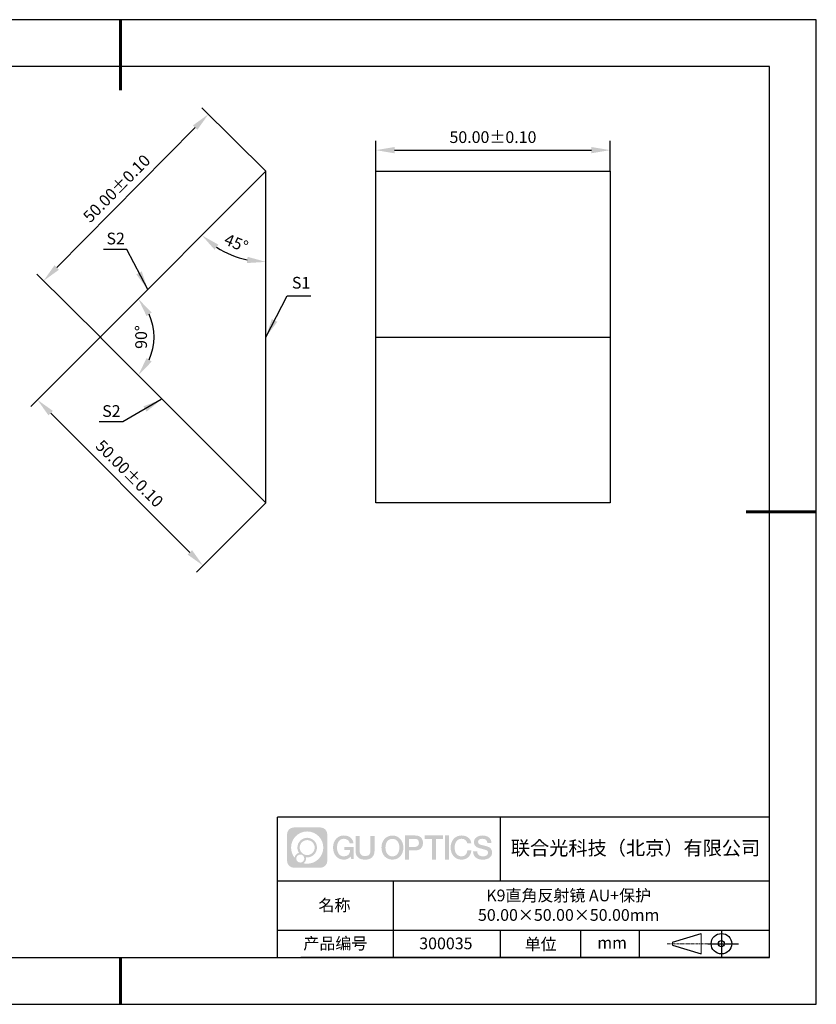
# Model space of a CAD drawing. Units: millimetres. Extents: x 411 to 708, y -5 to 205.
# Drawn here: x 538 to 708, y -5 to 205 of the extents above; entities that cross this region are included whole.
import ezdxf

# ---------------------------------------------------------------- set-up
doc = ezdxf.new("R2010")
doc.units = ezdxf.units.MM
doc.header["$PDSIZE"] = -1
doc.linetypes.add('CENTER', pattern=[10.16, 6.35, -1.27, 1.27, -1.27])
for name, color, linetype in [('1轮廓实线层', 7, 'Continuous'), ('6文字层', 3, 'Continuous'), ('细实线层', 7, 'Continuous')]:
    doc.layers.add(name, color=color, linetype=linetype)
for name, color, linetype, lineweight in [('3中心线层', 1, 'CENTER', 9), ('7标注层', 4, 'Continuous', 5), ('粗实线层', 7, 'Continuous', 25)]:
    doc.layers.add(name, color=color, linetype=linetype, lineweight=lineweight)
doc.styles.add('TH-GBD2M', font='calibri.ttf', dxfattribs={"width": 0.8, "height": 2.5})
doc.dimstyles.new('TH-GBD2M', dxfattribs={"dimtxt": 2.5, "dimasz": 4, "dimexe": 2, "dimexo": 0, "dimgap": 1.5, "dimtad": 1, "dimzin": 1, "dimdsep": 46, "dimtxsty": 'TH-GBD2M', "dimcen": 0, "dimclrt": 3, "dimadec": 0, "dimazin": 0, "dimtfac": 1, "dimtofl": 0, "dimtmove": 0, "dimatfit": 3, "dimfxl": 1, "dimtolj": 1, "dimtzin": 0, "dimarcsym": 0})

# ---------------------------------------------------------------- blocks, each defined once
blk = doc.blocks.new('*D9')
at = {"layer": '7标注层', "color": 0, "lineweight": -2, "transparency": 16777216}
for p, q in [((590.12, 173.11), (576.41, 186.68)), ((545.48, 152.58), (575.02, 182.43)), ((554.95, 137.57), (541.24, 151.14))]:
    blk.add_line(p, q, dxfattribs=at)
at = {"layer": '7标注层', "color": 0, "transparency": 16777216}
for points in [[(574.55, 182.9), (575.49, 181.96), (577.83, 185.27)], [(545, 153.05), (545.95, 152.11), (542.66, 149.73)]]:
    blk.add_solid(points, dxfattribs=at)
at = {"layer": 'Defpoints', "color": 0, "transparency": 16777216}
for p in [(577.83, 185.27), (590.12, 173.11), (554.95, 137.57)]:
    blk.add_point(p, dxfattribs=at)
at = {"layer": '7标注层', "color": 3, "transparency": 16777216, "insert": (558.27, 169.46), "char_height": 2.5, "attachment_point": 5, "rotation": 45.2997, "style": 'TH-GBD2M'}
blk.add_mtext('\\A1;50.00%%p0.10', dxfattribs=at)
blk = doc.blocks.new('*D10')
at = {"layer": '7标注层', "color": 0, "lineweight": -2, "transparency": 16777216}
for p, q in [((554.77, 137.76), (539.95, 122.94)), ((544.2, 121.53), (573.89, 91.83)), ((590.12, 102.4), (575.31, 87.59))]:
    blk.add_line(p, q, dxfattribs=at)
at = {"layer": '7标注层', "color": 0, "transparency": 16777216}
for points in [[(544.67, 122), (543.72, 121.06), (541.37, 124.36)], [(574.36, 92.3), (573.42, 91.36), (576.72, 89)]]:
    blk.add_solid(points, dxfattribs=at)
at = {"layer": 'Defpoints', "color": 0, "transparency": 16777216}
for p in [(554.77, 137.76), (590.12, 102.4), (576.72, 89)]:
    blk.add_point(p, dxfattribs=at)
at = {"layer": '7标注层', "color": 3, "transparency": 16777216, "insert": (561.01, 108.65), "char_height": 2.5, "attachment_point": 5, "rotation": 315, "style": 'TH-GBD2M'}
blk.add_mtext('\\A1;50.00%%p0.10', dxfattribs=at)
blk = doc.blocks.new('*D11')
at = {"layer": '7标注层', "color": 0, "lineweight": -2, "transparency": 16777216}
for p, q in [((613.56, 173.11), (613.56, 179.62)), ((663.56, 173.11), (663.56, 179.62)), ((617.56, 177.62), (659.56, 177.62))]:
    blk.add_line(p, q, dxfattribs=at)
at = {"layer": '7标注层', "color": 0, "transparency": 16777216}
for points in [[(617.56, 178.29), (617.56, 176.95), (613.56, 177.62)], [(659.56, 178.29), (659.56, 176.95), (663.56, 177.62)]]:
    blk.add_solid(points, dxfattribs=at)
at = {"layer": 'Defpoints', "color": 0, "transparency": 16777216}
for p in [(663.56, 177.62), (613.56, 173.11), (663.56, 173.11)]:
    blk.add_point(p, dxfattribs=at)
at = {"layer": '7标注层', "color": 3, "transparency": 16777216, "insert": (638.56, 180.4), "char_height": 2.5, "attachment_point": 5, "style": 'TH-GBD2M'}
blk.add_mtext('\\A1;50.00%%p0.10', dxfattribs=at)
blk = doc.blocks.new('*D12')
at = {"layer": '7标注层', "color": 0, "lineweight": -2, "transparency": 16777216}
blk.add_arc((590.12, 173.11), 19.32, 236.8823, 258.1177, dxfattribs=at)
at = {"layer": '7标注层', "color": 0, "transparency": 16777216}
for points in [[(579.15, 156.41), (579.99, 157.45), (576.46, 159.45)], [(586.21, 154.87), (586.07, 153.54), (590.12, 153.79)]]:
    blk.add_solid(points, dxfattribs=at)
at = {"layer": 'Defpoints', "color": 0, "transparency": 16777216}
for p in [(590.12, 173.11), (590.12, 173.11), (580.46, 156.38), (554.77, 137.76), (590.12, 102.4)]:
    blk.add_point(p, dxfattribs=at)
at = {"layer": '7标注层', "color": 3, "transparency": 16777216, "insert": (583.79, 157.82), "char_height": 2.5, "attachment_point": 5, "rotation": 337.5, "style": 'TH-GBD2M'}
blk.add_mtext('\\A1;45°', dxfattribs=at)
blk = doc.blocks.new('*D13')
at = {"layer": '7标注层', "color": 0, "lineweight": -2, "transparency": 16777216}
blk.add_arc((554.77, 137.76), 11.5, 335.03, 24.97, dxfattribs=at)
at = {"layer": '7标注层', "color": 0, "transparency": 16777216}
for points in [[(564.65, 142.23), (565.74, 142.99), (562.9, 145.89)], [(565.74, 132.52), (564.65, 133.28), (562.9, 129.62)]]:
    blk.add_solid(points, dxfattribs=at)
at = {"layer": 'Defpoints', "color": 0, "transparency": 16777216}
for p in [(590.12, 173.11), (554.77, 137.76), (554.77, 137.76), (565.88, 134.78), (590.12, 102.4)]:
    blk.add_point(p, dxfattribs=at)
at = {"layer": '7标注层', "color": 3, "transparency": 16777216, "insert": (563.49, 137.76), "char_height": 2.5, "attachment_point": 5, "rotation": 90, "style": 'TH-GBD2M'}
blk.add_mtext('\\A1;90°', dxfattribs=at)
blk = doc.blocks.new('*X14')
at = {"layer": '粗实线层', "lineweight": 60}
for p, q in [((0, 105), (0, 90)), ((148.5, 0), (133.5, 0)), ((0, -105), (0, -95))]:
    blk.add_line(p, q, dxfattribs=at)
at = {"layer": '粗实线层'}
for p, q in [((138.5, 95), (-138.5, 95)), ((138.5, -95), (138.5, 95)), ((-138.5, -95), (138.5, -95))]:
    blk.add_line(p, q, dxfattribs=at)
at = {"layer": '细实线层'}
for p, q in [((148.5, 105), (-148.5, 105)), ((148.5, -105), (148.5, 105)), ((-148.5, -105), (148.5, -105))]:
    blk.add_line(p, q, dxfattribs=at)

msp = doc.modelspace()

# ---------------------------------------------------------------- hatches: boundary and pattern name
at = {"layer": '3中心线层'}
h = msp.add_hatch(color=0, dxfattribs=at)
h.dxf.hatch_style = 1
edge = h.paths.add_edge_path()
edge.add_spline(control_points=[(603.221, 31.695), (603.221, 32.509), (602.561, 33.169), (601.747, 33.169)], knot_values=[7, 7, 7, 7, 8, 8, 8, 8], degree=3, periodic=0)
edge.add_spline(control_points=[(601.747, 33.169), (601.747, 33.169), (596.098, 33.169), (596.098, 33.169)], knot_values=[0, 0, 0, 0, 1, 1, 1, 1], degree=3, periodic=0)
edge.add_spline(control_points=[(596.098, 33.169), (595.284, 33.169), (594.625, 32.509), (594.625, 31.695), (594.625, 31.695), (594.625, 26.046), (594.625, 26.046)], knot_values=[1, 1, 1, 1, 2, 2, 2, 3, 3, 3, 3], degree=3, periodic=0)
edge.add_spline(control_points=[(594.625, 26.046), (594.625, 25.232), (595.284, 24.573), (596.098, 24.573), (596.098, 24.573), (601.747, 24.573), (601.747, 24.573)], knot_values=[3, 3, 3, 3, 4, 4, 4, 5, 5, 5, 5], degree=3, periodic=0)
edge.add_spline(control_points=[(601.747, 24.573), (602.561, 24.573), (603.221, 25.232), (603.221, 26.046), (603.221, 26.046), (603.221, 31.695), (603.221, 31.695)], knot_values=[5, 5, 5, 5, 6, 6, 6, 7, 7, 7, 7], degree=3, periodic=0)
edge = h.paths.add_edge_path(flags=16)
edge.add_spline(control_points=[(595.484, 28.871), (595.484, 30.77), (597.024, 32.309), (598.923, 32.309)], knot_values=[10, 10, 10, 10, 11, 11, 11, 11], degree=3, periodic=0)
edge.add_spline(control_points=[(598.923, 32.309), (600.822, 32.309), (602.361, 30.77), (602.361, 28.871)], knot_values=[11, 11, 11, 11, 12, 12, 12, 12], degree=3, periodic=0)
edge.add_spline(control_points=[(602.361, 28.871), (602.361, 26.972), (600.822, 25.432), (598.923, 25.432)], knot_values=[12, 12, 12, 12, 13, 13, 13, 13], degree=3, periodic=0)
edge.add_spline(control_points=[(598.923, 25.432), (598.654, 25.432), (598.392, 25.464), (598.141, 25.523)], knot_values=[0, 0, 0, 0, 1, 1, 1, 1], degree=3, periodic=0)
edge.add_spline(control_points=[(598.141, 25.523), (598.465, 25.744), (598.677, 26.116), (598.677, 26.537)], knot_values=[1, 1, 1, 1, 2, 2, 2, 2], degree=3, periodic=0)
edge.add_spline(control_points=[(598.677, 26.537), (598.677, 26.628), (598.667, 26.717), (598.648, 26.802)], knot_values=[2, 2, 2, 2, 3, 3, 3, 3], degree=3, periodic=0)
edge.add_spline(control_points=[(598.648, 26.802), (598.738, 26.79), (598.83, 26.783), (598.923, 26.783)], knot_values=[3, 3, 3, 3, 4, 4, 4, 4], degree=3, periodic=0)
edge.add_spline(control_points=[(598.923, 26.783), (600.076, 26.783), (601.01, 27.718), (601.01, 28.871)], knot_values=[4, 4, 4, 4, 5, 5, 5, 5], degree=3, periodic=0)
edge.add_spline(control_points=[(601.01, 28.871), (601.01, 30.024), (600.076, 30.958), (598.923, 30.958), (597.77, 30.958), (596.835, 30.024), (596.835, 28.871)], knot_values=[5, 5, 5, 5, 6, 6, 6, 7, 7, 7, 7], degree=3, periodic=0)
edge.add_spline(control_points=[(596.835, 28.871), (596.835, 28.451), (596.959, 28.061), (597.172, 27.734)], knot_values=[7, 7, 7, 7, 8, 8, 8, 8], degree=3, periodic=0)
edge.add_spline(control_points=[(597.172, 27.734), (596.687, 27.622), (596.313, 27.224), (596.236, 26.727)], knot_values=[8, 8, 8, 8, 9, 9, 9, 9], degree=3, periodic=0)
edge.add_spline(control_points=[(596.236, 26.727), (595.766, 27.315), (595.484, 28.06), (595.484, 28.871)], knot_values=[9, 9, 9, 9, 10, 10, 10, 10], degree=3, periodic=0)
edge = h.paths.add_edge_path(flags=16)
edge.add_spline(control_points=[(597.326, 28.871), (597.326, 29.752), (598.041, 30.467), (598.923, 30.467), (599.804, 30.467), (600.519, 29.752), (600.519, 28.871), (600.519, 27.989), (599.804, 27.274), (598.923, 27.274), (598.041, 27.274), (597.326, 27.989), (597.326, 28.871)], knot_values=[0, 0, 0, 0, 1, 1, 1, 2, 2, 2, 3, 3, 3, 4, 4, 4, 4], degree=3, periodic=0)
edge = h.paths.add_edge_path(flags=16)
edge.add_spline(control_points=[(596.589, 26.537), (596.589, 27.012), (596.974, 27.397), (597.449, 27.397), (597.924, 27.397), (598.309, 27.012), (598.309, 26.537)], knot_values=[1, 1, 1, 1, 2, 2, 2, 3, 3, 3, 3], degree=3, periodic=0)
edge.add_spline(control_points=[(598.309, 26.537), (598.309, 26.063), (597.924, 25.678), (597.449, 25.678)], knot_values=[3, 3, 3, 3, 4, 4, 4, 4], degree=3, periodic=0)
edge.add_spline(control_points=[(597.449, 25.678), (596.974, 25.678), (596.589, 26.063), (596.589, 26.537)], knot_values=[0, 0, 0, 0, 1, 1, 1, 1], degree=3, periodic=0)
edge = h.paths.add_edge_path()
edge.add_spline(control_points=[(607.992, 29.77), (607.992, 29.77), (608.815, 29.77), (608.815, 29.77), (608.687, 30.88), (607.803, 31.452), (606.75, 31.452)], knot_values=[5, 5, 5, 5, 6, 6, 6, 7, 7, 7, 7], degree=3, periodic=0)
edge.add_spline(control_points=[(606.75, 31.452), (605.306, 31.452), (604.442, 30.28), (604.442, 28.873)], knot_values=[4, 4, 4, 4, 5, 5, 5, 5], degree=3, periodic=0)
edge.add_spline(control_points=[(604.442, 28.873), (604.442, 27.466), (605.306, 26.294), (606.75, 26.294)], knot_values=[3, 3, 3, 3, 4, 4, 4, 4], degree=3, periodic=0)
edge.add_spline(control_points=[(606.75, 26.294), (607.337, 26.294), (607.749, 26.467), (608.201, 26.991)], knot_values=[2, 2, 2, 2, 3, 3, 3, 3], degree=3, periodic=0)
edge.add_spline(control_points=[(608.201, 26.991), (608.201, 26.991), (608.329, 26.411), (608.329, 26.411), (608.329, 26.411), (608.464, 26.411), (608.599, 26.411)], knot_values=[0.5, 0.5, 0.5, 0.5, 1.5, 1.5, 1.5, 2, 2, 2, 2], degree=3, periodic=0)
edge.add_spline(control_points=[(608.599, 26.411), (608.734, 26.411), (608.869, 26.411), (608.869, 26.411), (608.869, 26.411), (608.869, 26.574), (608.869, 26.817)], knot_values=[14.749965, 14.749965, 14.749965, 14.749965, 15.249965, 15.249965, 15.249965, 15.5, 15.5, 15.5, 15.5], degree=3, periodic=0)
edge.add_spline(control_points=[(608.869, 26.817), (608.869, 27.06), (608.869, 27.384), (608.869, 27.708)], knot_values=[14.49997, 14.49997, 14.49997, 14.49997, 14.749965, 14.749965, 14.749965, 14.749965], degree=3, periodic=0)
edge.add_spline(control_points=[(608.869, 27.708), (608.869, 27.87), (608.869, 28.032), (608.869, 28.184)], knot_values=[14.3749725, 14.3749725, 14.3749725, 14.3749725, 14.49997, 14.49997, 14.49997, 14.49997], degree=3, periodic=0)
edge.add_spline(control_points=[(608.869, 28.184), (608.869, 28.412), (608.869, 28.617), (608.869, 28.765)], knot_values=[14.1874762, 14.1874762, 14.1874762, 14.1874762, 14.3749725, 14.3749725, 14.3749725, 14.3749725], degree=3, periodic=0)
edge.add_spline(control_points=[(608.869, 28.765), (608.869, 28.814), (608.869, 28.857), (608.869, 28.893)], knot_values=[14.1249775, 14.1249775, 14.1249775, 14.1249775, 14.1874762, 14.1874762, 14.1874762, 14.1874762], degree=3, periodic=0)
edge.add_spline(control_points=[(608.869, 28.893), (608.869, 28.91), (608.869, 28.926), (608.869, 28.94)], knot_values=[14.0937281, 14.0937281, 14.0937281, 14.0937281, 14.1249775, 14.1249775, 14.1249775, 14.1249775], degree=3, periodic=0)
edge.add_spline(control_points=[(608.869, 28.94), (608.869, 28.954), (608.869, 28.966), (608.869, 28.975)], knot_values=[14.0624788, 14.0624788, 14.0624788, 14.0624788, 14.0937281, 14.0937281, 14.0937281, 14.0937281], degree=3, periodic=0)
edge.add_spline(control_points=[(608.869, 29.004), (608.869, 29.004), (608.869, 29.004), (608.869, 29.004), (608.869, 29.004), (608.869, 29.004), (608.869, 29.004)], knot_values=[13.9999796, 13.9999796, 13.9999796, 13.9999796, 14, 14, 14, 14.0007124, 14.0007124, 14.0007124, 14.0007124], degree=3, periodic=0)
edge.add_spline(control_points=[(608.869, 29.004), (608.869, 29.004), (608.356, 29.004), (607.843, 29.004)], knot_values=[13.49999, 13.49999, 13.49999, 13.49999, 13.9999796, 13.9999796, 13.9999796, 13.9999796], degree=3, periodic=0)
edge.add_spline(control_points=[(607.843, 29.004), (607.33, 29.004), (606.817, 29.004), (606.817, 29.004), (606.817, 29.004), (606.817, 29.004), (606.817, 29.004)], knot_values=[12.9990234, 12.9990234, 12.9990234, 12.9990234, 13.4990134, 13.4990134, 13.4990134, 13.49999, 13.49999, 13.49999, 13.49999], degree=3, periodic=0)
edge.add_spline(control_points=[(606.817, 28.997), (606.817, 28.994), (606.817, 28.991), (606.817, 28.988)], knot_values=[12.9062519, 12.9062519, 12.9062519, 12.9062519, 12.9375013, 12.9375013, 12.9375013, 12.9375013], degree=3, periodic=0)
edge.add_spline(control_points=[(606.817, 28.976), (606.817, 28.967), (606.817, 28.956), (606.817, 28.944)], knot_values=[12.8125037, 12.8125037, 12.8125037, 12.8125037, 12.8750025, 12.8750025, 12.8750025, 12.8750025], degree=3, periodic=0)
edge.add_spline(control_points=[(606.817, 28.944), (606.817, 28.931), (606.817, 28.917), (606.817, 28.902)], knot_values=[12.750005, 12.750005, 12.750005, 12.750005, 12.8125037, 12.8125037, 12.8125037, 12.8125037], degree=3, periodic=0)
edge.add_spline(control_points=[(606.817, 28.902), (606.817, 28.871), (606.817, 28.835), (606.817, 28.797)], knot_values=[12.6250075, 12.6250075, 12.6250075, 12.6250075, 12.750005, 12.750005, 12.750005, 12.750005], degree=3, periodic=0)
edge.add_spline(control_points=[(606.817, 28.797), (606.817, 28.758), (606.817, 28.718), (606.817, 28.677)], knot_values=[12.50001, 12.50001, 12.50001, 12.50001, 12.6250075, 12.6250075, 12.6250075, 12.6250075], degree=3, periodic=0)
edge.add_spline(control_points=[(606.817, 28.677), (606.817, 28.595), (606.817, 28.513), (606.817, 28.451)], knot_values=[12.250015, 12.250015, 12.250015, 12.250015, 12.50001, 12.50001, 12.50001, 12.50001], degree=3, periodic=0)
edge.add_spline(control_points=[(606.817, 28.451), (606.817, 28.39), (606.817, 28.349), (606.817, 28.349), (606.817, 28.349), (606.817, 28.349), (606.817, 28.349)], knot_values=[11.9992876, 11.9992876, 11.9992876, 11.9992876, 12.2493026, 12.2493026, 12.2493026, 12.250015, 12.250015, 12.250015, 12.250015], degree=3, periodic=0)
edge.add_spline(control_points=[(606.832, 28.349), (606.836, 28.349), (606.842, 28.349), (606.849, 28.349)], knot_values=[11.9062719, 11.9062719, 11.9062719, 11.9062719, 11.9375212, 11.9375212, 11.9375212, 11.9375212], degree=3, periodic=0)
edge.add_spline(control_points=[(606.849, 28.349), (606.856, 28.349), (606.864, 28.349), (606.872, 28.349)], knot_values=[11.8750225, 11.8750225, 11.8750225, 11.8750225, 11.9062719, 11.9062719, 11.9062719, 11.9062719], degree=3, periodic=0)
edge.add_spline(control_points=[(606.872, 28.349), (606.89, 28.349), (606.911, 28.349), (606.936, 28.349)], knot_values=[11.8125238, 11.8125238, 11.8125238, 11.8125238, 11.8750225, 11.8750225, 11.8750225, 11.8750225], degree=3, periodic=0)
edge.add_spline(control_points=[(606.936, 28.349), (606.96, 28.349), (606.988, 28.349), (607.018, 28.349)], knot_values=[11.750025, 11.750025, 11.750025, 11.750025, 11.8125238, 11.8125238, 11.8125238, 11.8125238], degree=3, periodic=0)
edge.add_spline(control_points=[(607.018, 28.349), (607.078, 28.349), (607.148, 28.349), (607.223, 28.349)], knot_values=[11.6250275, 11.6250275, 11.6250275, 11.6250275, 11.750025, 11.750025, 11.750025, 11.750025], degree=3, periodic=0)
edge.add_spline(control_points=[(607.223, 28.349), (607.298, 28.349), (607.378, 28.349), (607.458, 28.349)], knot_values=[11.50003, 11.50003, 11.50003, 11.50003, 11.6250275, 11.6250275, 11.6250275, 11.6250275], degree=3, periodic=0)
edge.add_spline(control_points=[(607.458, 28.349), (607.619, 28.349), (607.779, 28.349), (607.899, 28.349)], knot_values=[11.250035, 11.250035, 11.250035, 11.250035, 11.50003, 11.50003, 11.50003, 11.50003], degree=3, periodic=0)
edge.add_spline(control_points=[(607.899, 28.349), (608.019, 28.349), (608.1, 28.349), (608.1, 28.349), (608.086, 27.515), (607.614, 26.984), (606.75, 26.998)], knot_values=[10, 10, 10, 10, 10.250035, 10.250035, 10.250035, 11.250035, 11.250035, 11.250035, 11.250035], degree=3, periodic=0)
edge.add_spline(control_points=[(606.75, 26.998), (605.717, 26.998), (605.285, 27.928), (605.285, 28.873)], knot_values=[9, 9, 9, 9, 10, 10, 10, 10], degree=3, periodic=0)
edge.add_spline(control_points=[(605.285, 28.873), (605.285, 29.818), (605.717, 30.749), (606.75, 30.749)], knot_values=[8, 8, 8, 8, 9, 9, 9, 9], degree=3, periodic=0)
edge.add_spline(control_points=[(606.75, 30.749), (607.357, 30.749), (607.911, 30.418), (607.992, 29.77)], knot_values=[7, 7, 7, 7, 8, 8, 8, 8], degree=3, periodic=0)
edge = h.paths.add_edge_path()
edge.add_spline(control_points=[(610.104, 28.464), (610.104, 28.464), (610.104, 31.329), (610.104, 31.329), (610.104, 31.329), (609.887, 31.329), (609.671, 31.329)], knot_values=[0.5, 0.5, 0.5, 0.5, 1.5, 1.5, 1.5, 2, 2, 2, 2], degree=3, periodic=0)
edge.add_spline(control_points=[(609.671, 31.329), (609.454, 31.329), (609.238, 31.329), (609.238, 31.329), (609.238, 31.329), (609.238, 30.542), (609.238, 29.755)], knot_values=[9.5, 9.5, 9.5, 9.5, 10, 10, 10, 10.5, 10.5, 10.5, 10.5], degree=3, periodic=0)
edge.add_spline(control_points=[(609.238, 29.755), (609.238, 28.968), (609.238, 28.181), (609.238, 28.181), (609.238, 26.921), (610.048, 26.294), (611.267, 26.294)], knot_values=[8, 8, 8, 8, 8.5, 8.5, 8.5, 9.5, 9.5, 9.5, 9.5], degree=3, periodic=0)
edge.add_spline(control_points=[(611.267, 26.294), (612.486, 26.294), (613.296, 26.921), (613.296, 28.181)], knot_values=[7, 7, 7, 7, 8, 8, 8, 8], degree=3, periodic=0)
edge.add_spline(control_points=[(613.296, 28.181), (613.296, 28.181), (613.296, 31.329), (613.296, 31.329), (613.296, 31.329), (613.08, 31.329), (612.864, 31.329)], knot_values=[5.5, 5.5, 5.5, 5.5, 6.5, 6.5, 6.5, 7, 7, 7, 7], degree=3, periodic=0)
edge.add_spline(control_points=[(612.864, 31.329), (612.647, 31.329), (612.431, 31.329), (612.431, 31.329), (612.431, 31.329), (612.431, 30.613), (612.431, 29.897)], knot_values=[4.5, 4.5, 4.5, 4.5, 5, 5, 5, 5.5, 5.5, 5.5, 5.5], degree=3, periodic=0)
edge.add_spline(control_points=[(612.431, 29.897), (612.431, 29.18), (612.431, 28.464), (612.431, 28.464), (612.431, 27.803), (612.389, 27.038), (611.267, 27.038)], knot_values=[3, 3, 3, 3, 3.5, 3.5, 3.5, 4.5, 4.5, 4.5, 4.5], degree=3, periodic=0)
edge.add_spline(control_points=[(611.267, 27.038), (610.145, 27.038), (610.104, 27.803), (610.104, 28.464)], knot_values=[2, 2, 2, 2, 3, 3, 3, 3], degree=3, periodic=0)
edge = h.paths.add_edge_path()
edge.add_spline(control_points=[(619.446, 28.867), (619.446, 27.467), (618.571, 26.3), (617.109, 26.3), (615.647, 26.3), (614.772, 27.467), (614.772, 28.867), (614.772, 30.266), (615.647, 31.433), (617.109, 31.433), (618.571, 31.433), (619.446, 30.266), (619.446, 28.867)], knot_values=[0, 0, 0, 0, 1, 1, 1, 2, 2, 2, 3, 3, 3, 4, 4, 4, 4], degree=3, periodic=0)
edge = h.paths.add_edge_path(flags=16)
edge.add_spline(control_points=[(617.109, 30.733), (618.154, 30.733), (618.592, 29.807), (618.592, 28.867)], knot_values=[2, 2, 2, 2, 3, 3, 3, 3], degree=3, periodic=0)
edge.add_spline(control_points=[(618.592, 28.867), (618.592, 27.927), (618.154, 27), (617.109, 27)], knot_values=[1, 1, 1, 1, 2, 2, 2, 2], degree=3, periodic=0)
edge.add_spline(control_points=[(617.109, 27), (616.064, 27), (615.626, 27.927), (615.626, 28.867)], knot_values=[0, 0, 0, 0, 1, 1, 1, 1], degree=3, periodic=0)
edge.add_spline(control_points=[(615.626, 28.867), (615.626, 29.807), (616.064, 30.733), (617.109, 30.733)], knot_values=[3, 3, 3, 3, 4, 4, 4, 4], degree=3, periodic=0)
edge = h.paths.add_edge_path()
edge.add_spline(control_points=[(623.627, 29.856), (623.627, 30.498), (623.361, 31.452), (621.967, 31.452)], knot_values=[1, 1, 1, 1, 2, 2, 2, 2], degree=3, periodic=0)
edge.add_spline(control_points=[(621.967, 31.452), (621.967, 31.452), (619.815, 31.452), (619.815, 31.452), (619.815, 31.452), (619.815, 31.13), (619.815, 30.646)], knot_values=[6.749965, 6.749965, 6.749965, 6.749965, 7.749965, 7.749965, 7.749965, 8, 8, 8, 8], degree=3, periodic=0)
edge.add_spline(control_points=[(619.815, 30.646), (619.815, 30.162), (619.815, 29.518), (619.815, 28.873)], knot_values=[6.49997, 6.49997, 6.49997, 6.49997, 6.749965, 6.749965, 6.749965, 6.749965], degree=3, periodic=0)
edge.add_spline(control_points=[(619.815, 28.873), (619.815, 28.551), (619.815, 28.228), (619.815, 27.926)], knot_values=[6.3749725, 6.3749725, 6.3749725, 6.3749725, 6.49997, 6.49997, 6.49997, 6.49997], degree=3, periodic=0)
edge.add_spline(control_points=[(619.815, 27.926), (619.815, 27.624), (619.815, 27.342), (619.815, 27.1)], knot_values=[6.249975, 6.249975, 6.249975, 6.249975, 6.3749725, 6.3749725, 6.3749725, 6.3749725], degree=3, periodic=0)
edge.add_spline(control_points=[(619.815, 27.1), (619.815, 26.979), (619.815, 26.868), (619.815, 26.77)], knot_values=[6.1874762, 6.1874762, 6.1874762, 6.1874762, 6.249975, 6.249975, 6.249975, 6.249975], degree=3, periodic=0)
edge.add_spline(control_points=[(619.815, 26.77), (619.815, 26.672), (619.815, 26.586), (619.815, 26.516)], knot_values=[6.1249775, 6.1249775, 6.1249775, 6.1249775, 6.1874762, 6.1874762, 6.1874762, 6.1874762], degree=3, periodic=0)
edge.add_spline(control_points=[(619.815, 26.516), (619.815, 26.481), (619.815, 26.449), (619.815, 26.422)], knot_values=[6.0937281, 6.0937281, 6.0937281, 6.0937281, 6.1249775, 6.1249775, 6.1249775, 6.1249775], degree=3, periodic=0)
edge.add_spline(control_points=[(619.815, 26.422), (619.815, 26.394), (619.815, 26.371), (619.815, 26.352)], knot_values=[6.0624788, 6.0624788, 6.0624788, 6.0624788, 6.0937281, 6.0937281, 6.0937281, 6.0937281], degree=3, periodic=0)
edge.add_spline(control_points=[(619.815, 26.352), (619.815, 26.343), (619.815, 26.334), (619.815, 26.327)], knot_values=[6.0468541, 6.0468541, 6.0468541, 6.0468541, 6.0624787, 6.0624787, 6.0624787, 6.0624787], degree=3, periodic=0)
edge.add_spline(control_points=[(619.815, 26.327), (619.815, 26.32), (619.815, 26.314), (619.815, 26.309)], knot_values=[6.0312294, 6.0312294, 6.0312294, 6.0312294, 6.0468541, 6.0468541, 6.0468541, 6.0468541], degree=3, periodic=0)
edge.add_spline(control_points=[(619.815, 26.294), (619.815, 26.294), (619.815, 26.294), (619.815, 26.294), (619.815, 26.294), (619.815, 26.294), (619.815, 26.294)], knot_values=[5.9999791, 5.9999791, 5.9999791, 5.9999791, 6, 6, 6, 6.0004683, 6.0004683, 6.0004683, 6.0004683], degree=3, periodic=0)
edge.add_spline(control_points=[(619.815, 26.294), (619.815, 26.294), (620.028, 26.294), (620.242, 26.294)], knot_values=[5.49999, 5.49999, 5.49999, 5.49999, 5.9999791, 5.9999791, 5.9999791, 5.9999791], degree=3, periodic=0)
edge.add_spline(control_points=[(620.242, 26.294), (620.455, 26.294), (620.669, 26.294), (620.669, 26.294), (620.669, 26.294), (620.669, 26.294), (620.669, 26.294)], knot_values=[4.9995117, 4.9995117, 4.9995117, 4.9995117, 5.4995017, 5.4995017, 5.4995017, 5.49999, 5.49999, 5.49999, 5.49999], degree=3, periodic=0)
edge.add_spline(control_points=[(620.669, 26.307), (620.669, 26.31), (620.669, 26.313), (620.669, 26.316)], knot_values=[4.9375012, 4.9375012, 4.9375012, 4.9375012, 4.9531259, 4.9531259, 4.9531259, 4.9531259], degree=3, periodic=0)
edge.add_spline(control_points=[(620.669, 26.316), (620.669, 26.324), (620.669, 26.333), (620.669, 26.343)], knot_values=[4.9062519, 4.9062519, 4.9062519, 4.9062519, 4.9375012, 4.9375012, 4.9375012, 4.9375012], degree=3, periodic=0)
edge.add_spline(control_points=[(620.669, 26.343), (620.669, 26.354), (620.669, 26.366), (620.669, 26.379)], knot_values=[4.8750025, 4.8750025, 4.8750025, 4.8750025, 4.9062519, 4.9062519, 4.9062519, 4.9062519], degree=3, periodic=0)
edge.add_spline(control_points=[(620.669, 26.379), (620.669, 26.406), (620.669, 26.439), (620.669, 26.477)], knot_values=[4.8125037, 4.8125037, 4.8125037, 4.8125037, 4.8750025, 4.8750025, 4.8750025, 4.8750025], degree=3, periodic=0)
edge.add_spline(control_points=[(620.669, 26.477), (620.669, 26.515), (620.669, 26.557), (620.669, 26.604)], knot_values=[4.750005, 4.750005, 4.750005, 4.750005, 4.8125037, 4.8125037, 4.8125037, 4.8125037], degree=3, periodic=0)
edge.add_spline(control_points=[(620.669, 26.604), (620.669, 26.696), (620.669, 26.805), (620.669, 26.92)], knot_values=[4.6250075, 4.6250075, 4.6250075, 4.6250075, 4.750005, 4.750005, 4.750005, 4.750005], degree=3, periodic=0)
edge.add_spline(control_points=[(620.669, 26.92), (620.669, 27.036), (620.669, 27.16), (620.669, 27.284)], knot_values=[4.50001, 4.50001, 4.50001, 4.50001, 4.6250075, 4.6250075, 4.6250075, 4.6250075], degree=3, periodic=0)
edge.add_spline(control_points=[(620.669, 27.284), (620.669, 27.531), (620.669, 27.779), (620.669, 27.964)], knot_values=[4.250015, 4.250015, 4.250015, 4.250015, 4.50001, 4.50001, 4.50001, 4.50001], degree=3, periodic=0)
edge.add_spline(control_points=[(620.669, 27.964), (620.669, 28.15), (620.669, 28.274), (620.669, 28.274), (620.669, 28.274), (620.669, 28.274), (620.669, 28.274)], knot_values=[3.9992876, 3.9992876, 3.9992876, 3.9992876, 4.2493026, 4.2493026, 4.2493026, 4.250015, 4.250015, 4.250015, 4.250015], degree=3, periodic=0)
edge.add_spline(control_points=[(620.683, 28.274), (620.688, 28.274), (620.694, 28.274), (620.701, 28.274)], knot_values=[3.9062719, 3.9062719, 3.9062719, 3.9062719, 3.9375212, 3.9375212, 3.9375212, 3.9375212], degree=3, periodic=0)
edge.add_spline(control_points=[(620.701, 28.274), (620.708, 28.274), (620.716, 28.274), (620.724, 28.274)], knot_values=[3.8750225, 3.8750225, 3.8750225, 3.8750225, 3.9062719, 3.9062719, 3.9062719, 3.9062719], degree=3, periodic=0)
edge.add_spline(control_points=[(620.724, 28.274), (620.742, 28.274), (620.764, 28.274), (620.788, 28.274)], knot_values=[3.8125237, 3.8125237, 3.8125237, 3.8125237, 3.8750225, 3.8750225, 3.8750225, 3.8750225], degree=3, periodic=0)
edge.add_spline(control_points=[(620.788, 28.274), (620.813, 28.274), (620.841, 28.274), (620.871, 28.274)], knot_values=[3.750025, 3.750025, 3.750025, 3.750025, 3.8125237, 3.8125237, 3.8125237, 3.8125237], degree=3, periodic=0)
edge.add_spline(control_points=[(620.871, 28.274), (620.932, 28.274), (621.003, 28.274), (621.079, 28.274)], knot_values=[3.6250275, 3.6250275, 3.6250275, 3.6250275, 3.750025, 3.750025, 3.750025, 3.750025], degree=3, periodic=0)
edge.add_spline(control_points=[(621.079, 28.274), (621.155, 28.274), (621.237, 28.274), (621.318, 28.274)], knot_values=[3.50003, 3.50003, 3.50003, 3.50003, 3.6250275, 3.6250275, 3.6250275, 3.6250275], degree=3, periodic=0)
edge.add_spline(control_points=[(621.318, 28.274), (621.48, 28.274), (621.642, 28.274), (621.764, 28.274)], knot_values=[3.250035, 3.250035, 3.250035, 3.250035, 3.50003, 3.50003, 3.50003, 3.50003], degree=3, periodic=0)
edge.add_spline(control_points=[(621.764, 28.274), (621.886, 28.274), (621.967, 28.274), (621.967, 28.274), (623.361, 28.266), (623.627, 29.22), (623.627, 29.856)], knot_values=[2, 2, 2, 2, 2.250035, 2.250035, 2.250035, 3.250035, 3.250035, 3.250035, 3.250035], degree=3, periodic=0)
edge = h.paths.add_edge_path(flags=16)
edge.add_spline(control_points=[(621.301, 30.715), (621.459, 30.715), (621.617, 30.715), (621.735, 30.715)], knot_values=[3.250015, 3.250015, 3.250015, 3.250015, 3.50001, 3.50001, 3.50001, 3.50001], degree=3, periodic=0)
edge.add_spline(control_points=[(621.735, 30.715), (621.854, 30.715), (621.933, 30.715), (621.933, 30.715), (622.384, 30.715), (622.773, 30.542), (622.773, 29.863)], knot_values=[2, 2, 2, 2, 2.250015, 2.250015, 2.250015, 3.250015, 3.250015, 3.250015, 3.250015], degree=3, periodic=0)
edge.add_spline(control_points=[(622.773, 29.863), (622.773, 29.213), (622.302, 29.01), (621.919, 29.01)], knot_values=[1, 1, 1, 1, 2, 2, 2, 2], degree=3, periodic=0)
edge.add_spline(control_points=[(621.919, 29.01), (621.919, 29.01), (620.669, 29.01), (620.669, 29.01), (620.669, 29.01), (620.669, 29.437), (620.669, 29.863)], knot_values=[4.49999, 4.49999, 4.49999, 4.49999, 5.49999, 5.49999, 5.49999, 6, 6, 6, 6], degree=3, periodic=0)
edge.add_spline(control_points=[(620.669, 29.863), (620.669, 30.289), (620.669, 30.715), (620.669, 30.715), (620.669, 30.715), (620.669, 30.715), (620.669, 30.715)], knot_values=[3.9992676, 3.9992676, 3.9992676, 3.9992676, 4.4992576, 4.4992576, 4.4992576, 4.49999, 4.49999, 4.49999, 4.49999], degree=3, periodic=0)
edge.add_spline(control_points=[(620.683, 30.715), (620.687, 30.715), (620.693, 30.715), (620.7, 30.715)], knot_values=[3.9062519, 3.9062519, 3.9062519, 3.9062519, 3.9375012, 3.9375012, 3.9375012, 3.9375012], degree=3, periodic=0)
edge.add_spline(control_points=[(620.7, 30.715), (620.707, 30.715), (620.714, 30.715), (620.723, 30.715)], knot_values=[3.8750025, 3.8750025, 3.8750025, 3.8750025, 3.9062519, 3.9062519, 3.9062519, 3.9062519], degree=3, periodic=0)
edge.add_spline(control_points=[(620.723, 30.715), (620.74, 30.715), (620.761, 30.715), (620.785, 30.715)], knot_values=[3.8125037, 3.8125037, 3.8125037, 3.8125037, 3.8750025, 3.8750025, 3.8750025, 3.8750025], degree=3, periodic=0)
edge.add_spline(control_points=[(620.785, 30.715), (620.809, 30.715), (620.836, 30.715), (620.866, 30.715)], knot_values=[3.750005, 3.750005, 3.750005, 3.750005, 3.8125037, 3.8125037, 3.8125037, 3.8125037], degree=3, periodic=0)
edge.add_spline(control_points=[(620.866, 30.715), (620.925, 30.715), (620.994, 30.715), (621.069, 30.715)], knot_values=[3.6250075, 3.6250075, 3.6250075, 3.6250075, 3.750005, 3.750005, 3.750005, 3.750005], degree=3, periodic=0)
edge.add_spline(control_points=[(621.069, 30.715), (621.143, 30.715), (621.222, 30.715), (621.301, 30.715)], knot_values=[3.50001, 3.50001, 3.50001, 3.50001, 3.6250075, 3.6250075, 3.6250075, 3.6250075], degree=3, periodic=0)
h.paths.add_polyline_path([(627.931, 31.452), (623.996, 31.452), (623.996, 30.672), (625.535, 30.672), (625.535, 26.294), (626.385, 26.294), (626.385, 30.672), (627.931, 30.672)])
h.paths.add_polyline_path([(629.16, 31.452), (628.299, 31.452), (628.299, 26.294), (629.16, 26.294)])
edge = h.paths.add_edge_path()
edge.add_spline(control_points=[(633.518, 29.77), (633.732, 29.77), (633.946, 29.77), (633.946, 29.77), (633.843, 30.831), (632.973, 31.445), (631.87, 31.452)], knot_values=[8, 8, 8, 8, 8.5, 8.5, 8.5, 9.5, 9.5, 9.5, 9.5], degree=3, periodic=0)
edge.add_spline(control_points=[(631.87, 31.452), (630.405, 31.452), (629.528, 30.28), (629.528, 28.873)], knot_values=[7, 7, 7, 7, 8, 8, 8, 8], degree=3, periodic=0)
edge.add_spline(control_points=[(629.528, 28.873), (629.528, 27.466), (630.405, 26.294), (631.87, 26.294)], knot_values=[6, 6, 6, 6, 7, 7, 7, 7], degree=3, periodic=0)
edge.add_spline(control_points=[(631.87, 26.294), (633.055, 26.294), (633.884, 27.108), (633.952, 28.287)], knot_values=[5, 5, 5, 5, 6, 6, 6, 6], degree=3, periodic=0)
edge.add_spline(control_points=[(633.952, 28.287), (633.952, 28.287), (633.117, 28.287), (633.117, 28.287), (633.048, 27.57), (632.631, 26.998), (631.87, 26.998)], knot_values=[3, 3, 3, 3, 4, 4, 4, 5, 5, 5, 5], degree=3, periodic=0)
edge.add_spline(control_points=[(631.87, 26.998), (630.823, 26.998), (630.384, 27.928), (630.384, 28.873)], knot_values=[2, 2, 2, 2, 3, 3, 3, 3], degree=3, periodic=0)
edge.add_spline(control_points=[(630.384, 28.873), (630.384, 29.818), (630.823, 30.749), (631.87, 30.749)], knot_values=[1, 1, 1, 1, 2, 2, 2, 2], degree=3, periodic=0)
edge.add_spline(control_points=[(631.87, 30.749), (632.583, 30.749), (632.946, 30.335), (633.09, 29.77)], knot_values=[0, 0, 0, 0, 1, 1, 1, 1], degree=3, periodic=0)
edge.add_spline(control_points=[(633.09, 29.77), (633.09, 29.77), (633.304, 29.77), (633.518, 29.77)], knot_values=[9.5, 9.5, 9.5, 9.5, 10, 10, 10, 10], degree=3, periodic=0)
edge = h.paths.add_edge_path()
edge.add_spline(control_points=[(636.398, 26.294), (637.387, 26.294), (638.376, 26.736), (638.376, 27.839)], knot_values=[13, 13, 13, 13, 14, 14, 14, 14], degree=3, periodic=0)
edge.add_spline(control_points=[(638.376, 27.839), (638.376, 28.349), (638.063, 28.901), (637.408, 29.094)], knot_values=[12, 12, 12, 12, 13, 13, 13, 13], degree=3, periodic=0)
edge.add_spline(control_points=[(637.408, 29.094), (637.15, 29.17), (636.049, 29.452), (635.973, 29.473)], knot_values=[11, 11, 11, 11, 12, 12, 12, 12], degree=3, periodic=0)
edge.add_spline(control_points=[(635.973, 29.473), (635.617, 29.57), (635.38, 29.763), (635.38, 30.107)], knot_values=[10, 10, 10, 10, 11, 11, 11, 11], degree=3, periodic=0)
edge.add_spline(control_points=[(635.38, 30.107), (635.38, 30.604), (635.889, 30.749), (636.293, 30.749)], knot_values=[9, 9, 9, 9, 10, 10, 10, 10], degree=3, periodic=0)
edge.add_spline(control_points=[(636.293, 30.749), (636.892, 30.749), (637.324, 30.514), (637.366, 29.88)], knot_values=[8, 8, 8, 8, 9, 9, 9, 9], degree=3, periodic=0)
edge.add_spline(control_points=[(637.366, 29.88), (637.366, 29.88), (638.237, 29.88), (638.237, 29.88), (638.237, 30.907), (637.366, 31.452), (636.328, 31.452)], knot_values=[6, 6, 6, 6, 7, 7, 7, 8, 8, 8, 8], degree=3, periodic=0)
edge.add_spline(control_points=[(636.328, 31.452), (635.429, 31.452), (634.509, 30.99), (634.509, 30.004)], knot_values=[5, 5, 5, 5, 6, 6, 6, 6], degree=3, periodic=0)
edge.add_spline(control_points=[(634.509, 30.004), (634.509, 29.494), (634.76, 28.983), (635.61, 28.756)], knot_values=[4, 4, 4, 4, 5, 5, 5, 5], degree=3, periodic=0)
edge.add_spline(control_points=[(635.61, 28.756), (636.293, 28.57), (636.746, 28.48), (637.094, 28.349)], knot_values=[3, 3, 3, 3, 4, 4, 4, 4], degree=3, periodic=0)
edge.add_spline(control_points=[(637.094, 28.349), (637.296, 28.273), (637.506, 28.122), (637.506, 27.742)], knot_values=[2, 2, 2, 2, 3, 3, 3, 3], degree=3, periodic=0)
edge.add_spline(control_points=[(637.506, 27.742), (637.506, 27.37), (637.22, 26.998), (636.453, 26.998)], knot_values=[1, 1, 1, 1, 2, 2, 2, 2], degree=3, periodic=0)
edge.add_spline(control_points=[(636.453, 26.998), (635.757, 26.998), (635.192, 27.294), (635.192, 28.053)], knot_values=[0, 0, 0, 0, 1, 1, 1, 1], degree=3, periodic=0)
edge.add_spline(control_points=[(635.192, 28.053), (635.192, 28.053), (634.974, 28.053), (634.757, 28.053)], knot_values=[15.5, 15.5, 15.5, 15.5, 16, 16, 16, 16], degree=3, periodic=0)
edge.add_spline(control_points=[(634.757, 28.053), (634.539, 28.053), (634.321, 28.053), (634.321, 28.053), (634.342, 26.832), (635.262, 26.294), (636.398, 26.294)], knot_values=[14, 14, 14, 14, 14.5, 14.5, 14.5, 15.5, 15.5, 15.5, 15.5], degree=3, periodic=0)

# ---------------------------------------------------------------- linework, layer by layer
msp.add_line((697.559, 5.445), (597.559, 5.445))
at = {"layer": '1轮廓实线层'}
for p, q in [((554.767, 137.757), (590.122, 173.112)), ((590.122, 102.402), (590.122, 173.112)), ((613.56, 137.757), (613.56, 173.112)), ((613.56, 173.112), (663.56, 173.112)), ((663.56, 173.112), (663.56, 102.402)), ((554.767, 137.757), (590.122, 102.402)), ((613.56, 137.757), (663.56, 137.757)), ((613.56, 102.402), (613.56, 137.757)), ((663.56, 102.402), (613.56, 102.402)), ((557.559, 5.445), (697.559, 5.445))]:
    msp.add_line(p, q, dxfattribs=at)
at = {"layer": '3中心线层', "color": 7}
for p, q in [((682.979, 6.178), (682.979, 10.553)), ((676.854, 8.037), (676.854, 8.693))]:
    msp.add_line(p, q, dxfattribs=at)
at = {"layer": '3中心线层', "color": 7, "ltscale": 0.1}
msp.add_line((675.703, 8.365), (684.428, 8.365), dxfattribs=at)
at = {"layer": '粗实线层'}
for p, q in [((592.559, 35.445), (697.559, 35.445)), ((592.559, 5.386), (592.559, 35.386)), ((640.195, 21.873), (640.195, 35.445)), ((592.559, 21.778), (697.559, 21.778)), ((617.319, 5.445), (617.319, 21.778)), ((592.559, 11.286), (697.559, 11.286)), ((640.195, 5.445), (640.195, 11.286)), ((657.299, 5.445), (657.299, 11.286)), ((669.864, 5.445), (669.864, 11.286))]:
    msp.add_line(p, q, dxfattribs=at)
at = {"layer": '细实线层'}
for p, q in [((676.854, 8.693), (682.979, 10.553)), ((687.315, 11.286), (687.315, 5.445)), ((676.854, 8.037), (682.979, 6.178)), ((684.428, 8.365), (690.99, 8.365))]:
    msp.add_line(p, q, dxfattribs=at)
for radius in [2.187, 0.656]:
    msp.add_circle((687.315, 8.365), radius, dxfattribs=at)

# ---------------------------------------------------------------- block references
at = {"layer": '6文字层'}
msp.add_blockref('*X14', (559.059, 100.445), dxfattribs=at)

# ---------------------------------------------------------------- texts
at = {"layer": '6文字层', "attachment_point": 5}
for s, insert, char_height, width in [('{\\fSimHei|b1|i0|c134|p49;联合光科技（北京）有限公司}', (668.984, 28.783), 3, 63.12269), ('{\\fSimHei|b1|i0|c134|p49;K9直角反射镜 AU+保护^J50.00×50.00×50.00mm}', (654.717, 16.58), 2.5, 59.52066), ('{\\fSimHei|b1|i0|c134|p49;名称 }', (604.738, 16.58), 2.5, 17.84856), ('{\\fSimHei|b1|i0|c134|p49;产品编号} ', (604.932, 8.434), 2.5, 17.84856), ('{\\fSimHei|b1|i0|c134|p49;300035}', (628.518, 8.434), 2.5, 17.84856), ('{\\fSimHei|b1|i0|c134|p49;单位}', (648.756, 8.273), 2.5, 17.84856), ('{\\fSimHei|b1|i0|c134|p49;mm }', (663.991, 8.588), 2.5, 17.84856)]:
    msp.add_mtext(s, dxfattribs=dict(at, insert=insert, char_height=char_height, width=width))
at = {"layer": '7标注层', "color": 3, "insert": (558.059, 158.771), "char_height": 2.5, "width": 4.14896, "attachment_point": 5, "style": 'TH-GBD2M'}
msp.add_mtext('\\A1;S2', dxfattribs=at)
at = {"layer": '7标注层', "color": 3, "char_height": 2.5, "attachment_point": 5, "style": 'TH-GBD2M'}
for s, insert in [('\\A1;S1', (597.623, 149.338)), ('\\A1;S2', (557.152, 121.975))]:
    msp.add_mtext(s, dxfattribs=dict(at, insert=insert))

# ---------------------------------------------------------------- dimensions: what is measured, and where the dimension line sits
at = {"layer": '7标注层'}
for p1, p2, distance, picture, middle in [((554.952, 137.572), (590.122, 173.112), 17.289, '*D9', (558.271, 169.459)), ((554.767, 137.757), (590.122, 102.402), -18.951, '*D10', (561.011, 108.646))]:
    dim = msp.add_aligned_dim(p1=p1, p2=p2, distance=distance, text='<>%%p0.10', dimstyle='TH-GBD2M', dxfattribs=at)
    dim.commit()
    dim.dimension.update_dxf_attribs({"geometry": picture, "text_midpoint": middle})
dim = msp.add_linear_dim(base=(663.56, 177.62), p1=(613.56, 173.112), p2=(663.56, 173.112), text='<>%%p0.10', dimstyle='TH-GBD2M', dxfattribs=at)
dim.commit()
dim.dimension.update_dxf_attribs({"geometry": '*D11', "text_midpoint": (638.56, 180.401)})
for base, line2, picture, middle in [((580.461, 156.379), ((590.122, 102.402), (590.122, 173.112)), '*D12', (583.787, 157.818)), ((565.875, 134.78), ((554.767, 137.757), (590.122, 102.402)), '*D13', (563.486, 137.757))]:
    dim = msp.add_angular_dim_2l(base=base, line1=((554.767, 137.757), (590.122, 173.112)), line2=line2, dimstyle='TH-GBD2M', dxfattribs=at)
    dim.commit()
    dim.dimension.update_dxf_attribs({"geometry": picture, "text_midpoint": middle})

# ---------------------------------------------------------------- leaders
for points in [[(564.9, 147.89), (560.461, 156.447), (555.435, 156.447)], [(590.122, 137.757), (594.688, 146.557), (599.713, 146.557)], [(567.781, 124.428), (559.553, 119.652), (554.528, 119.652)]]:
    msp.add_leader(points, dimstyle='TH-GBD2M', override={"dimgap": 1.5, "dimtad": 0, "dimtxsty": 'TH-GBD2M'}, dxfattribs=at)

doc.saveas('drawing.dxf')
